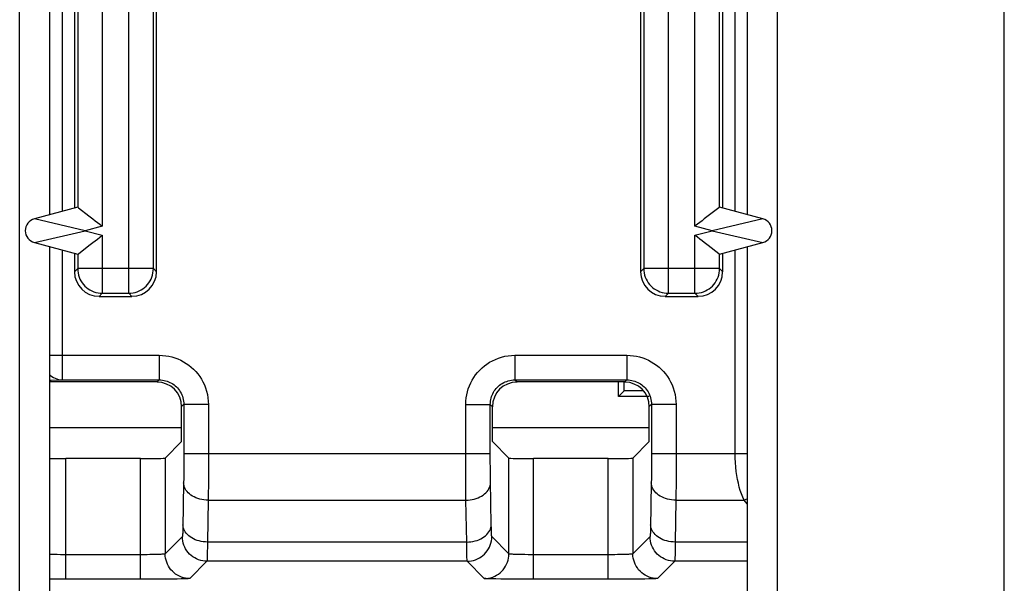
# Model space of a CAD drawing. Units: millimetres. Extents: x -115 to 29, y -30 to 53.
# Drawn here: x -60 to -48, y -15 to -8 of the extents above; entities that cross this region are included whole.
import ezdxf

# ---------------------------------------------------------------- set-up
doc = ezdxf.new("R2010")
doc.units = ezdxf.units.MM
doc.header["$LTSCALE"] = 16.335
doc.layers.get('0').update_dxf_attribs({"linetype": 'CONTINUOUS'})
for name, color, linetype in [('ASSI', 7, 'CONTINUOUS'), ('COSMETICHE', 7, 'CONTINUOUS'), ('DRAFT', 7, 'CONTINUOUS'), ('RACCORDO', 7, 'CONTINUOUS')]:
    doc.layers.add(name, color=color, linetype=linetype)

msp = doc.modelspace()

# ---------------------------------------------------------------- linework, layer by layer
at = {"color": 7, "linetype": 'CONTINUOUS'}
for p, q in [((-59.454, -10.338), (-59.454, -2.329)), ((-50.954, -2.329), (-50.954, -10.338)), ((-59.454, -16.233), (-59.454, -10.729)), ((-50.954, -10.729), (-50.954, -16.233)), ((-59.454, -12.933), (-57.848, -12.933)), ((-54.06, -12.933), (-52.148, -12.933))]:
    msp.add_line(p, q, dxfattribs=at)
at = {"layer": 'ASSI', "color": 250, "linetype": 'CONTINUOUS'}
for p, q in [((-58.492, -11.295), (-58.492, -1.372)), ((-51.915, -11.295), (-51.915, -1.372)), ((-58.192, -10.995), (-58.192, -1.672)), ((-52.215, -1.672), (-52.215, -10.995)), ((-58.815, -2.189), (-58.815, -10.477)), ((-51.592, -10.477), (-51.592, -2.189)), ((-59.306, -2.368), (-59.306, -10.298)), ((-51.101, -10.298), (-51.101, -2.368)), ((-59.115, -2.42), (-59.115, -10.247)), ((-51.292, -10.247), (-51.292, -2.42)), ((-59.024, -10.533), (-59.642, -10.389)), ((-50.765, -10.389), (-51.383, -10.533)), ((-59.642, -10.678), (-59.024, -10.533)), ((-58.815, -10.477), (-59.024, -10.533)), ((-59.024, -10.533), (-58.815, -10.589)), ((-51.383, -10.533), (-51.592, -10.477)), ((-51.592, -10.589), (-51.383, -10.533)), ((-51.383, -10.533), (-50.765, -10.678)), ((-58.815, -10.589), (-58.815, -11.295)), ((-51.592, -11.295), (-51.592, -10.589)), ((-59.306, -10.768), (-59.306, -12.351)), ((-51.101, -13.252), (-51.101, -10.768)), ((-59.115, -10.82), (-59.115, -10.995)), ((-51.292, -10.995), (-51.292, -10.82)), ((-59.115, -10.995), (-59.154, -11.034)), ((-58.192, -10.995), (-59.115, -10.995)), ((-58.192, -10.995), (-58.154, -11.034)), ((-52.215, -10.995), (-52.254, -11.034)), ((-51.292, -10.995), (-52.215, -10.995)), ((-51.292, -10.995), (-51.254, -11.034)), ((-58.815, -11.295), (-58.854, -11.333)), ((-58.815, -11.295), (-58.492, -11.295)), ((-58.492, -11.295), (-58.454, -11.333)), ((-51.915, -11.295), (-51.954, -11.333)), ((-51.915, -11.295), (-51.592, -11.295)), ((-51.592, -11.295), (-51.554, -11.333)), ((-59.454, -12.051), (-58.121, -12.051)), ((-58.121, -12.051), (-58.121, -12.351)), ((-53.786, -12.051), (-52.421, -12.051)), ((-53.786, -12.051), (-53.786, -12.351)), ((-52.421, -12.051), (-52.421, -12.351)), ((-59.306, -12.351), (-58.121, -12.351)), ((-58.121, -12.351), (-58.148, -12.377)), ((-53.786, -12.351), (-52.421, -12.351)), ((-53.786, -12.351), (-53.76, -12.377)), ((-52.421, -12.351), (-52.448, -12.377)), ((-57.821, -12.651), (-57.848, -12.677)), ((-57.521, -12.651), (-57.821, -12.651)), ((-57.821, -12.651), (-57.821, -13.314)), ((-57.521, -12.651), (-57.521, -13.351)), ((-54.386, -12.651), (-54.086, -12.651)), ((-54.386, -13.364), (-54.386, -12.651)), ((-54.086, -12.651), (-54.06, -12.677)), ((-54.086, -13.288), (-54.086, -12.651)), ((-52.121, -12.651), (-52.148, -12.677)), ((-51.821, -12.651), (-52.121, -12.651)), ((-52.121, -12.651), (-52.121, -13.314)), ((-51.821, -12.651), (-51.821, -13.351)), ((-59.259, -14.782), (-59.259, -13.31)), ((-58.348, -14.782), (-58.348, -13.31)), ((-58.048, -13.305), (-58.048, -14.472)), ((-57.821, -13.314), (-57.822, -13.375)), ((-54.086, -13.252), (-57.821, -13.252)), ((-54.086, -13.356), (-54.086, -13.288)), ((-53.859, -14.472), (-53.859, -13.305)), ((-53.559, -14.782), (-53.559, -13.31)), ((-52.648, -14.782), (-52.648, -13.31)), ((-52.348, -13.305), (-52.348, -14.472)), ((-52.121, -13.314), (-52.122, -13.375)), ((-50.954, -13.252), (-52.121, -13.252)), ((-57.822, -13.375), (-57.822, -13.435)), ((-57.822, -13.435), (-57.822, -13.495)), ((-57.521, -13.351), (-57.522, -13.449)), ((-54.385, -13.471), (-54.386, -13.364)), ((-54.085, -13.421), (-54.086, -13.356)), ((-54.085, -13.48), (-54.085, -13.421)), ((-52.122, -13.375), (-52.122, -13.435)), ((-52.122, -13.435), (-52.122, -13.495)), ((-51.821, -13.351), (-51.822, -13.449)), ((-57.823, -13.552), (-57.824, -13.606)), ((-57.822, -13.495), (-57.823, -13.552)), ((-57.522, -13.449), (-57.522, -13.545)), ((-57.522, -13.545), (-57.522, -13.641)), ((-54.385, -13.571), (-54.385, -13.471)), ((-54.084, -13.533), (-54.085, -13.48)), ((-54.084, -13.583), (-54.084, -13.533)), ((-52.123, -13.552), (-52.124, -13.606)), ((-52.122, -13.495), (-52.123, -13.552)), ((-51.822, -13.449), (-51.822, -13.545)), ((-51.822, -13.545), (-51.822, -13.641)), ((-57.824, -13.606), (-57.834, -14.156)), ((-57.522, -13.641), (-57.523, -13.733)), ((-54.385, -13.66), (-54.385, -13.571)), ((-54.384, -13.743), (-54.385, -13.66)), ((-54.074, -14.116), (-54.084, -13.583)), ((-52.124, -13.606), (-52.134, -14.156)), ((-51.822, -13.641), (-51.823, -13.733)), ((-57.523, -13.733), (-57.524, -13.818)), ((-54.383, -13.818), (-54.384, -13.743)), ((-51.823, -13.733), (-51.824, -13.818)), ((-57.524, -13.818), (-57.533, -14.328)), ((-57.524, -13.818), (-54.383, -13.818)), ((-54.374, -14.328), (-54.383, -13.818)), ((-51.824, -13.818), (-51.833, -14.328)), ((-51.824, -13.818), (-50.992, -13.818)), ((-50.954, -13.863), (-50.992, -13.818)), ((-54.073, -14.161), (-54.074, -14.116)), ((-57.839, -14.262), (-58.048, -14.472)), ((-54.072, -14.198), (-54.073, -14.161)), ((-53.859, -14.472), (-54.068, -14.262)), ((-52.139, -14.262), (-52.348, -14.472)), ((-57.534, -14.392), (-57.535, -14.447)), ((-57.533, -14.328), (-57.534, -14.392)), ((-54.374, -14.328), (-57.533, -14.328)), ((-54.373, -14.401), (-54.374, -14.328)), ((-51.834, -14.392), (-51.835, -14.447)), ((-51.833, -14.328), (-51.834, -14.392)), ((-50.954, -14.328), (-51.833, -14.328)), ((-59.366, -14.481), (-59.406, -14.481)), ((-59.325, -14.482), (-59.366, -14.481)), ((-59.281, -14.482), (-59.325, -14.482)), ((-58.348, -14.482), (-59.281, -14.482)), ((-58.307, -14.482), (-58.348, -14.482)), ((-58.269, -14.482), (-58.307, -14.482)), ((-58.234, -14.481), (-58.269, -14.482)), ((-58.201, -14.481), (-58.234, -14.481)), ((-58.169, -14.48), (-58.201, -14.481)), ((-58.139, -14.479), (-58.169, -14.48)), ((-54.372, -14.46), (-54.373, -14.401)), ((-54.371, -14.505), (-54.372, -14.46)), ((-53.666, -14.481), (-53.706, -14.481)), ((-53.625, -14.482), (-53.666, -14.481)), ((-53.581, -14.482), (-53.625, -14.482)), ((-52.648, -14.482), (-53.581, -14.482)), ((-52.607, -14.482), (-52.648, -14.482)), ((-52.569, -14.482), (-52.607, -14.482)), ((-52.534, -14.481), (-52.569, -14.482)), ((-52.501, -14.481), (-52.534, -14.481)), ((-52.469, -14.48), (-52.501, -14.481)), ((-52.439, -14.479), (-52.469, -14.48)), ((-57.539, -14.562), (-57.748, -14.772)), ((-54.368, -14.562), (-57.539, -14.562)), ((-54.159, -14.772), (-54.368, -14.562)), ((-51.839, -14.562), (-52.048, -14.772)), ((-50.954, -14.562), (-51.839, -14.562)), ((-59.259, -14.782), (-59.348, -14.782)), ((-58.306, -14.782), (-59.259, -14.782)), ((-58.227, -14.782), (-58.306, -14.782)), ((-58.154, -14.782), (-58.227, -14.782)), ((-58.085, -14.781), (-58.154, -14.782)), ((-58.021, -14.78), (-58.085, -14.781)), ((-57.959, -14.78), (-58.021, -14.78)), ((-57.903, -14.779), (-57.959, -14.78)), ((-57.855, -14.778), (-57.903, -14.779)), ((-57.815, -14.776), (-57.855, -14.778)), ((-53.958, -14.779), (-54.018, -14.778)), ((-53.89, -14.78), (-53.958, -14.779)), ((-53.814, -14.781), (-53.89, -14.78)), ((-53.733, -14.782), (-53.814, -14.781)), ((-53.648, -14.782), (-53.733, -14.782)), ((-53.559, -14.782), (-53.648, -14.782)), ((-52.606, -14.782), (-53.559, -14.782)), ((-52.527, -14.782), (-52.606, -14.782)), ((-52.454, -14.782), (-52.527, -14.782)), ((-52.385, -14.781), (-52.454, -14.782)), ((-52.321, -14.78), (-52.385, -14.781)), ((-52.259, -14.78), (-52.321, -14.78)), ((-52.203, -14.779), (-52.259, -14.78)), ((-52.155, -14.778), (-52.203, -14.779)), ((-52.115, -14.776), (-52.155, -14.778))]:
    msp.add_line(p, q, dxfattribs=at)
at = {"layer": 'ASSI', "color": 7, "linetype": 'CONTINUOUS'}
for p, q in [((-58.154, -11.034), (-58.154, -1.633)), ((-52.254, -1.633), (-52.254, -11.034)), ((-59.154, -2.409), (-59.154, -10.258)), ((-51.254, -10.258), (-51.254, -2.409)), ((-59.115, -10.247), (-59.642, -10.389)), ((-50.765, -10.389), (-51.292, -10.247)), ((-59.642, -10.678), (-59.115, -10.82)), ((-51.292, -10.82), (-50.765, -10.678)), ((-59.154, -10.809), (-59.154, -11.034)), ((-51.254, -11.034), (-51.254, -10.809)), ((-58.854, -11.333), (-58.454, -11.333)), ((-51.954, -11.333), (-51.554, -11.333)), ((-58.148, -12.377), (-59.454, -12.377)), ((-52.448, -12.377), (-53.76, -12.377)), ((-57.848, -13.104), (-57.848, -12.677)), ((-54.06, -13.104), (-54.06, -12.677)), ((-52.148, -13.104), (-52.148, -12.677)), ((-57.848, -13.104), (-58.048, -13.305)), ((-54.06, -13.104), (-53.859, -13.305)), ((-52.148, -13.104), (-52.348, -13.305)), ((-58.348, -13.31), (-59.259, -13.31)), ((-52.648, -13.31), (-53.559, -13.31))]:
    msp.add_line(p, q, dxfattribs=at)
for points in [[(-59.115, -10.247), (-59.114, -10.248), (-59.106, -10.254)], [(-59.106, -10.254), (-58.978, -10.352), (-58.929, -10.39)], [(-51.301, -10.254), (-51.429, -10.352), (-51.478, -10.39)], [(-51.292, -10.247), (-51.293, -10.248), (-51.301, -10.254)], [(-58.929, -10.39), (-58.902, -10.411), (-58.874, -10.432), (-58.845, -10.455), (-58.815, -10.477)], [(-51.478, -10.39), (-51.505, -10.411), (-51.533, -10.432), (-51.562, -10.454), (-51.592, -10.477)], [(-59.106, -10.813), (-58.978, -10.715), (-58.929, -10.677)], [(-58.929, -10.677), (-58.902, -10.656), (-58.874, -10.635), (-58.845, -10.613), (-58.815, -10.589)], [(-51.478, -10.677), (-51.505, -10.656), (-51.533, -10.635), (-51.562, -10.612), (-51.592, -10.589)], [(-51.301, -10.813), (-51.429, -10.715), (-51.478, -10.677)], [(-59.115, -10.82), (-59.114, -10.819), (-59.106, -10.813)], [(-51.292, -10.82), (-51.293, -10.819), (-51.301, -10.813)]]:
    msp.add_lwpolyline(points, dxfattribs=at)
at = {"layer": 'ASSI', "color": 250, "linetype": 'CONTINUOUS'}
for points in [[(-59.115, -10.995), (-59.114, -11.021), (-59.111, -11.047), (-59.105, -11.073), (-59.097, -11.098), (-59.087, -11.122), (-59.075, -11.145), (-59.061, -11.167), (-59.045, -11.188), (-59.027, -11.207), (-59.008, -11.225), (-58.987, -11.241), (-58.965, -11.255), (-58.942, -11.267), (-58.918, -11.277), (-58.893, -11.285), (-58.867, -11.29), (-58.841, -11.294), (-58.815, -11.295)], [(-58.492, -11.295), (-58.466, -11.294), (-58.44, -11.29), (-58.414, -11.285), (-58.389, -11.277), (-58.365, -11.267), (-58.342, -11.255), (-58.32, -11.241), (-58.299, -11.225), (-58.28, -11.207), (-58.262, -11.188), (-58.246, -11.167), (-58.232, -11.145), (-58.22, -11.122), (-58.21, -11.098), (-58.202, -11.073), (-58.197, -11.047), (-58.193, -11.021), (-58.192, -10.995)], [(-52.215, -10.995), (-52.214, -11.021), (-52.211, -11.047), (-52.205, -11.073), (-52.197, -11.098), (-52.187, -11.122), (-52.175, -11.145), (-52.161, -11.167), (-52.145, -11.188), (-52.127, -11.207), (-52.108, -11.225), (-52.087, -11.241), (-52.065, -11.255), (-52.042, -11.267), (-52.018, -11.277), (-51.993, -11.285), (-51.967, -11.29), (-51.941, -11.294), (-51.915, -11.295)], [(-51.592, -11.295), (-51.566, -11.294), (-51.54, -11.29), (-51.514, -11.285), (-51.489, -11.277), (-51.465, -11.267), (-51.442, -11.255), (-51.42, -11.241), (-51.399, -11.225), (-51.38, -11.207), (-51.362, -11.188), (-51.346, -11.167), (-51.332, -11.145), (-51.32, -11.122), (-51.31, -11.098), (-51.302, -11.073), (-51.297, -11.047), (-51.293, -11.021), (-51.292, -10.995)], [(-58.121, -12.051), (-58.081, -12.053), (-58.042, -12.057), (-58.004, -12.063), (-57.966, -12.072), (-57.929, -12.083), (-57.893, -12.096), (-57.858, -12.112), (-57.824, -12.13), (-57.792, -12.15), (-57.76, -12.172), (-57.73, -12.196), (-57.702, -12.222), (-57.675, -12.25), (-57.651, -12.279), (-57.628, -12.31), (-57.607, -12.343), (-57.588, -12.377), (-57.571, -12.413), (-57.556, -12.45), (-57.544, -12.489), (-57.534, -12.529), (-57.527, -12.569), (-57.523, -12.61), (-57.521, -12.651)], [(-54.386, -12.651), (-54.384, -12.611), (-54.38, -12.572), (-54.374, -12.533), (-54.365, -12.496), (-54.354, -12.459), (-54.341, -12.423), (-54.325, -12.388), (-54.307, -12.354), (-54.287, -12.321), (-54.265, -12.29), (-54.241, -12.26), (-54.215, -12.232), (-54.187, -12.205), (-54.158, -12.181), (-54.127, -12.158), (-54.094, -12.137), (-54.06, -12.118), (-54.024, -12.101), (-53.987, -12.086), (-53.948, -12.074), (-53.908, -12.064), (-53.868, -12.057), (-53.827, -12.053), (-53.786, -12.051)], [(-52.421, -12.051), (-52.381, -12.053), (-52.342, -12.057), (-52.304, -12.063), (-52.266, -12.072), (-52.229, -12.083), (-52.193, -12.096), (-52.158, -12.112), (-52.124, -12.13), (-52.092, -12.15), (-52.06, -12.172), (-52.03, -12.196), (-52.002, -12.222), (-51.975, -12.25), (-51.951, -12.279), (-51.928, -12.31), (-51.907, -12.343), (-51.888, -12.377), (-51.871, -12.413), (-51.856, -12.45), (-51.844, -12.489), (-51.834, -12.529), (-51.827, -12.569), (-51.823, -12.61), (-51.821, -12.651)], [(-59.454, -12.29), (-59.447, -12.296), (-59.429, -12.31), (-59.41, -12.322), (-59.39, -12.332), (-59.37, -12.34), (-59.349, -12.346), (-59.328, -12.35), (-59.306, -12.351)], [(-59.454, -12.355), (-59.439, -12.354), (-59.306, -12.351)], [(-58.121, -12.351), (-58.101, -12.352), (-58.082, -12.354), (-58.062, -12.357), (-58.044, -12.361), (-58.025, -12.367), (-58.007, -12.374), (-57.99, -12.382), (-57.973, -12.39), (-57.956, -12.401), (-57.941, -12.412), (-57.926, -12.424), (-57.912, -12.437), (-57.898, -12.45), (-57.886, -12.465), (-57.875, -12.481), (-57.864, -12.497), (-57.855, -12.514), (-57.846, -12.532), (-57.839, -12.551), (-57.832, -12.57), (-57.828, -12.59), (-57.824, -12.61), (-57.822, -12.631), (-57.821, -12.651)], [(-54.086, -12.651), (-54.085, -12.631), (-54.083, -12.612), (-54.08, -12.592), (-54.076, -12.573), (-54.07, -12.555), (-54.063, -12.537), (-54.056, -12.52), (-54.047, -12.503), (-54.037, -12.486), (-54.025, -12.471), (-54.013, -12.456), (-54, -12.441), (-53.987, -12.428), (-53.972, -12.416), (-53.957, -12.404), (-53.94, -12.394), (-53.923, -12.384), (-53.905, -12.376), (-53.886, -12.369), (-53.867, -12.362), (-53.847, -12.358), (-53.827, -12.354), (-53.807, -12.352), (-53.786, -12.351)], [(-52.421, -12.351), (-52.401, -12.352), (-52.382, -12.354), (-52.362, -12.357), (-52.344, -12.361), (-52.325, -12.367), (-52.307, -12.374), (-52.29, -12.382), (-52.273, -12.39), (-52.256, -12.401), (-52.241, -12.412), (-52.226, -12.424), (-52.212, -12.437), (-52.198, -12.45), (-52.186, -12.465), (-52.175, -12.481), (-52.164, -12.497), (-52.155, -12.514), (-52.146, -12.532), (-52.139, -12.551), (-52.132, -12.57), (-52.128, -12.59), (-52.124, -12.61), (-52.122, -12.631), (-52.121, -12.651)], [(-50.992, -13.818), (-51.009, -13.781), (-51.025, -13.741), (-51.039, -13.7), (-51.052, -13.657), (-51.063, -13.612), (-51.073, -13.566), (-51.081, -13.517), (-51.088, -13.466), (-51.094, -13.414), (-51.098, -13.36), (-51.1, -13.307), (-51.101, -13.252)], [(-57.524, -13.818), (-57.55, -13.817), (-57.576, -13.814), (-57.601, -13.81), (-57.626, -13.804), (-57.65, -13.797), (-57.673, -13.788), (-57.695, -13.778), (-57.716, -13.767), (-57.735, -13.755), (-57.752, -13.741), (-57.768, -13.726), (-57.782, -13.711), (-57.795, -13.695), (-57.805, -13.678), (-57.813, -13.66), (-57.819, -13.642), (-57.822, -13.624), (-57.824, -13.606)], [(-54.383, -13.818), (-54.357, -13.817), (-54.332, -13.814), (-54.306, -13.81), (-54.281, -13.804), (-54.257, -13.797), (-54.234, -13.788), (-54.212, -13.778), (-54.192, -13.767), (-54.172, -13.755), (-54.155, -13.741), (-54.139, -13.726), (-54.125, -13.711), (-54.112, -13.695), (-54.102, -13.678), (-54.094, -13.66), (-54.088, -13.642), (-54.085, -13.624), (-54.083, -13.606)], [(-51.824, -13.818), (-51.85, -13.817), (-51.876, -13.814), (-51.901, -13.81), (-51.926, -13.804), (-51.95, -13.797), (-51.973, -13.788), (-51.995, -13.778), (-52.016, -13.767), (-52.035, -13.755), (-52.052, -13.741), (-52.068, -13.726), (-52.082, -13.711), (-52.095, -13.695), (-52.105, -13.678), (-52.113, -13.66), (-52.119, -13.642), (-52.122, -13.624), (-52.124, -13.606)], [(-50.992, -13.818), (-50.968, -13.807), (-50.954, -13.8)], [(-57.834, -14.156), (-57.834, -14.191), (-57.835, -14.205), (-57.835, -14.219), (-57.836, -14.231), (-57.836, -14.241), (-57.837, -14.25), (-57.838, -14.256), (-57.838, -14.26), (-57.839, -14.262)], [(-57.533, -14.328), (-57.559, -14.327), (-57.585, -14.324), (-57.61, -14.32), (-57.635, -14.315), (-57.659, -14.307), (-57.682, -14.299), (-57.704, -14.289), (-57.724, -14.277), (-57.744, -14.265), (-57.761, -14.251), (-57.777, -14.237), (-57.791, -14.221), (-57.804, -14.205), (-57.814, -14.188), (-57.822, -14.17), (-57.828, -14.152), (-57.831, -14.134), (-57.833, -14.116)], [(-54.374, -14.328), (-54.348, -14.327), (-54.323, -14.324), (-54.297, -14.32), (-54.272, -14.315), (-54.248, -14.307), (-54.225, -14.299), (-54.203, -14.289), (-54.183, -14.277), (-54.164, -14.265), (-54.146, -14.251), (-54.13, -14.237), (-54.116, -14.221), (-54.104, -14.205), (-54.093, -14.188), (-54.085, -14.17), (-54.079, -14.152), (-54.076, -14.134), (-54.074, -14.116)], [(-52.134, -14.156), (-52.134, -14.191), (-52.135, -14.205), (-52.135, -14.219), (-52.136, -14.231), (-52.136, -14.241), (-52.137, -14.25), (-52.138, -14.256), (-52.138, -14.26), (-52.139, -14.262)], [(-51.833, -14.328), (-51.859, -14.327), (-51.885, -14.324), (-51.91, -14.32), (-51.935, -14.315), (-51.959, -14.307), (-51.982, -14.299), (-52.004, -14.289), (-52.024, -14.277), (-52.044, -14.265), (-52.061, -14.251), (-52.077, -14.237), (-52.091, -14.221), (-52.104, -14.205), (-52.114, -14.188), (-52.122, -14.17), (-52.128, -14.152), (-52.131, -14.134), (-52.133, -14.116)], [(-57.539, -14.562), (-57.565, -14.561), (-57.591, -14.558), (-57.616, -14.552), (-57.641, -14.544), (-57.666, -14.534), (-57.689, -14.522), (-57.711, -14.508), (-57.732, -14.492), (-57.751, -14.474), (-57.769, -14.455), (-57.785, -14.434), (-57.799, -14.412), (-57.811, -14.389), (-57.821, -14.365), (-57.829, -14.34), (-57.834, -14.314), (-57.838, -14.288), (-57.839, -14.262)], [(-54.368, -14.562), (-54.342, -14.561), (-54.316, -14.558), (-54.291, -14.552), (-54.266, -14.544), (-54.242, -14.534), (-54.218, -14.522), (-54.196, -14.508), (-54.176, -14.492), (-54.156, -14.474), (-54.139, -14.455), (-54.123, -14.434), (-54.109, -14.412), (-54.096, -14.389), (-54.086, -14.365), (-54.079, -14.34), (-54.073, -14.314), (-54.069, -14.288), (-54.068, -14.262)], [(-54.068, -14.262), (-54.069, -14.261), (-54.069, -14.258), (-54.07, -14.252), (-54.07, -14.246), (-54.071, -14.237), (-54.071, -14.226), (-54.072, -14.213), (-54.072, -14.198)], [(-51.839, -14.562), (-51.865, -14.561), (-51.891, -14.558), (-51.916, -14.552), (-51.941, -14.544), (-51.966, -14.534), (-51.989, -14.522), (-52.011, -14.508), (-52.032, -14.492), (-52.051, -14.474), (-52.069, -14.455), (-52.085, -14.434), (-52.099, -14.412), (-52.111, -14.389), (-52.121, -14.365), (-52.129, -14.34), (-52.134, -14.314), (-52.138, -14.288), (-52.139, -14.262)], [(-59.406, -14.481), (-59.442, -14.48), (-59.454, -14.48)], [(-58.048, -14.472), (-58.049, -14.473), (-58.052, -14.473), (-58.055, -14.474), (-58.06, -14.475), (-58.066, -14.475), (-58.073, -14.476), (-58.081, -14.476), (-58.091, -14.477), (-58.102, -14.478), (-58.113, -14.478), (-58.126, -14.479), (-58.139, -14.479)], [(-57.748, -14.772), (-57.775, -14.771), (-57.801, -14.767), (-57.826, -14.762), (-57.851, -14.754), (-57.875, -14.744), (-57.898, -14.732), (-57.921, -14.718), (-57.941, -14.702), (-57.961, -14.684), (-57.978, -14.665), (-57.994, -14.644), (-58.008, -14.622), (-58.02, -14.599), (-58.03, -14.574), (-58.038, -14.549), (-58.044, -14.524), (-58.047, -14.498), (-58.048, -14.472)], [(-57.535, -14.447), (-57.535, -14.493), (-57.536, -14.512), (-57.537, -14.529), (-57.537, -14.542), (-57.538, -14.553), (-57.538, -14.559), (-57.539, -14.562)], [(-54.368, -14.562), (-54.369, -14.56), (-54.369, -14.555), (-54.37, -14.547), (-54.37, -14.536), (-54.371, -14.522), (-54.371, -14.505)], [(-54.159, -14.772), (-54.133, -14.771), (-54.107, -14.767), (-54.081, -14.762), (-54.056, -14.754), (-54.032, -14.744), (-54.009, -14.732), (-53.987, -14.718), (-53.966, -14.702), (-53.947, -14.684), (-53.929, -14.665), (-53.913, -14.644), (-53.899, -14.622), (-53.887, -14.599), (-53.877, -14.574), (-53.869, -14.549), (-53.863, -14.524), (-53.86, -14.498), (-53.859, -14.472)], [(-53.706, -14.481), (-53.742, -14.48), (-53.758, -14.48), (-53.774, -14.479), (-53.789, -14.478), (-53.802, -14.478), (-53.814, -14.477), (-53.825, -14.477), (-53.835, -14.476), (-53.843, -14.475), (-53.849, -14.474), (-53.854, -14.474), (-53.857, -14.473), (-53.859, -14.472)], [(-52.348, -14.472), (-52.349, -14.473), (-52.352, -14.473), (-52.355, -14.474), (-52.36, -14.475), (-52.366, -14.475), (-52.373, -14.476), (-52.381, -14.476), (-52.391, -14.477), (-52.402, -14.478), (-52.413, -14.478), (-52.426, -14.479), (-52.439, -14.479)], [(-52.048, -14.772), (-52.075, -14.771), (-52.101, -14.767), (-52.126, -14.762), (-52.151, -14.754), (-52.175, -14.744), (-52.198, -14.732), (-52.221, -14.718), (-52.241, -14.702), (-52.261, -14.684), (-52.278, -14.665), (-52.294, -14.644), (-52.308, -14.622), (-52.32, -14.599), (-52.33, -14.574), (-52.338, -14.549), (-52.344, -14.524), (-52.347, -14.498), (-52.348, -14.472)], [(-51.835, -14.447), (-51.835, -14.493), (-51.836, -14.512), (-51.837, -14.529), (-51.837, -14.542), (-51.838, -14.553), (-51.838, -14.559), (-51.839, -14.562)], [(-59.348, -14.782), (-59.433, -14.782), (-59.454, -14.782)], [(-57.748, -14.772), (-57.751, -14.773), (-57.755, -14.773), (-57.762, -14.774), (-57.772, -14.775), (-57.784, -14.775), (-57.798, -14.776), (-57.815, -14.776)], [(-54.018, -14.778), (-54.069, -14.777), (-54.091, -14.776), (-54.11, -14.776), (-54.127, -14.775), (-54.14, -14.774), (-54.15, -14.773), (-54.156, -14.773), (-54.159, -14.772)], [(-52.048, -14.772), (-52.051, -14.773), (-52.055, -14.773), (-52.062, -14.774), (-52.072, -14.775), (-52.084, -14.775), (-52.098, -14.776), (-52.115, -14.776)]]:
    msp.add_lwpolyline(points, dxfattribs=at)
at = {"layer": 'ASSI', "color": 7, "linetype": 'CONTINUOUS'}
for centre, start, end in [((-59.604, -10.533), 105, 255), ((-50.804, -10.533), 285, 75)]:
    msp.add_arc(centre, 0.15, start, end, dxfattribs=at)
for centre, major_axis, ratio, start_param, end_param in [((-59.115, -10.558), (0, 0.311), 0.01686, -0.012934, 0.004519), ((-51.292, -10.558), (0, 0.311), 0.01686, -0.004519, 0.012934), ((-59.115, -10.509), (0, 0.311), 0.01686, -3.146112, -3.128658), ((-51.292, -10.509), (0, 0.311), 0.01686, -3.154527, -3.137074), ((-58.854, -11.033), (0.212, 0.212), 0.999695, -3.926839, -2.356347), ((-58.454, -11.033), (0.212, -0.212), 0.999695, -0.785246, 0.785246), ((-51.954, -11.033), (0.212, 0.212), 0.999695, -3.926839, -2.356347), ((-51.554, -11.033), (0.212, -0.212), 0.999695, -0.785246, 0.785246), ((-58.148, -12.678), (0.212, 0.212), 0.999695, -0.785246, 0.785246), ((-53.76, -12.678), (-0.212, 0.212), 0.999695, -0.785246, 0.785246), ((-52.448, -12.678), (0.212, 0.212), 0.999695, -0.785246, 0.785246), ((-59.259, -13.305), (0.3, 0), 0.017455, -2.278097, -1.570796), ((-58.348, -13.305), (0.3, 0), 0.017455, -1.570796, -0.017453), ((-53.559, -13.305), (0.3, 0), 0.017455, -3.124139, -1.570796), ((-52.648, -13.305), (0.3, 0), 0.017455, -1.570796, -0.017453)]:
    msp.add_ellipse(centre, major_axis=major_axis, ratio=ratio, start_param=start_param, end_param=end_param, dxfattribs=at)
at = {"layer": 'COSMETICHE', "color": 7, "linetype": 'CONTINUOUS'}
for p, q in [((-59.822, -16.233), (-59.822, 7.767)), ((-50.586, -16.233), (-50.586, 7.767)), ((-47.822, -16.233), (-47.822, 7.767))]:
    msp.add_line(p, q, dxfattribs=at)
at = {"layer": 'DRAFT', "color": 7, "linetype": 'CONTINUOUS'}
for p, q in [((-59.154, -2.409), (-59.154, -10.258)), ((-51.254, -10.258), (-51.254, -2.409)), ((-52.523, -12.553), (-52.523, -12.377)), ((-52.454, -12.483), (-52.454, -12.377)), ((-52.523, -12.553), (-52.454, -12.483)), ((-52.148, -12.553), (-52.523, -12.553)), ((-52.219, -12.483), (-52.454, -12.483))]:
    msp.add_line(p, q, dxfattribs=at)
at = {"layer": 'RACCORDO', "color": 250, "linetype": 'CONTINUOUS'}
for p, q in [((-58.492, -11.295), (-58.492, -1.372)), ((-51.915, -11.295), (-51.915, -1.372)), ((-58.192, -10.995), (-58.192, -1.672)), ((-52.215, -1.672), (-52.215, -10.995)), ((-58.815, -2.189), (-58.815, -10.477)), ((-51.592, -10.477), (-51.592, -2.189)), ((-59.306, -2.368), (-59.306, -10.298)), ((-51.101, -10.298), (-51.101, -2.368)), ((-59.115, -2.42), (-59.115, -10.247)), ((-51.292, -10.247), (-51.292, -2.42)), ((-59.024, -10.533), (-59.642, -10.389)), ((-50.765, -10.389), (-51.383, -10.533)), ((-59.642, -10.678), (-59.024, -10.533)), ((-58.815, -10.477), (-59.024, -10.533)), ((-59.024, -10.533), (-58.815, -10.589)), ((-51.383, -10.533), (-51.592, -10.477)), ((-51.592, -10.589), (-51.383, -10.533)), ((-51.383, -10.533), (-50.765, -10.678)), ((-58.815, -10.589), (-58.815, -11.295)), ((-51.592, -11.295), (-51.592, -10.589)), ((-59.306, -10.768), (-59.306, -12.351)), ((-51.101, -13.252), (-51.101, -10.768)), ((-59.115, -10.82), (-59.115, -10.995)), ((-51.292, -10.995), (-51.292, -10.82)), ((-59.115, -10.995), (-59.154, -11.034)), ((-58.192, -10.995), (-59.115, -10.995)), ((-58.192, -10.995), (-58.154, -11.034)), ((-52.215, -10.995), (-52.254, -11.034)), ((-51.292, -10.995), (-52.215, -10.995)), ((-51.292, -10.995), (-51.254, -11.034)), ((-58.815, -11.295), (-58.854, -11.333)), ((-58.815, -11.295), (-58.492, -11.295)), ((-58.492, -11.295), (-58.454, -11.333)), ((-51.915, -11.295), (-51.954, -11.333)), ((-51.915, -11.295), (-51.592, -11.295)), ((-51.592, -11.295), (-51.554, -11.333)), ((-59.454, -12.051), (-58.121, -12.051)), ((-58.121, -12.051), (-58.121, -12.351)), ((-53.786, -12.051), (-52.421, -12.051)), ((-53.786, -12.051), (-53.786, -12.351)), ((-52.421, -12.051), (-52.421, -12.351)), ((-59.306, -12.351), (-58.121, -12.351)), ((-58.121, -12.351), (-58.148, -12.377)), ((-53.786, -12.351), (-52.421, -12.351)), ((-53.786, -12.351), (-53.76, -12.377)), ((-52.421, -12.351), (-52.448, -12.377)), ((-57.821, -12.651), (-57.848, -12.677)), ((-57.521, -12.651), (-57.821, -12.651)), ((-57.821, -12.651), (-57.821, -13.314)), ((-57.521, -12.651), (-57.521, -13.351)), ((-54.386, -12.651), (-54.086, -12.651)), ((-54.386, -13.364), (-54.386, -12.651)), ((-54.086, -12.651), (-54.06, -12.677)), ((-54.086, -13.288), (-54.086, -12.651)), ((-52.121, -12.651), (-52.148, -12.677)), ((-51.821, -12.651), (-52.121, -12.651)), ((-52.121, -12.651), (-52.121, -13.314)), ((-51.821, -12.651), (-51.821, -13.351)), ((-59.259, -14.782), (-59.259, -13.31)), ((-58.348, -14.782), (-58.348, -13.31)), ((-58.048, -13.305), (-58.048, -14.472)), ((-57.821, -13.314), (-57.822, -13.375)), ((-54.086, -13.252), (-57.821, -13.252)), ((-54.086, -13.356), (-54.086, -13.288)), ((-53.859, -14.472), (-53.859, -13.305)), ((-53.559, -14.782), (-53.559, -13.31)), ((-52.648, -14.782), (-52.648, -13.31)), ((-52.348, -13.305), (-52.348, -14.472)), ((-52.121, -13.314), (-52.122, -13.375)), ((-50.954, -13.252), (-52.121, -13.252)), ((-57.822, -13.375), (-57.822, -13.435)), ((-57.822, -13.435), (-57.822, -13.495)), ((-57.521, -13.351), (-57.522, -13.449)), ((-54.385, -13.471), (-54.386, -13.364)), ((-54.085, -13.421), (-54.086, -13.356)), ((-54.085, -13.48), (-54.085, -13.421)), ((-52.122, -13.375), (-52.122, -13.435)), ((-52.122, -13.435), (-52.122, -13.495)), ((-51.821, -13.351), (-51.822, -13.449)), ((-57.823, -13.552), (-57.824, -13.606)), ((-57.822, -13.495), (-57.823, -13.552)), ((-57.522, -13.449), (-57.522, -13.545)), ((-57.522, -13.545), (-57.522, -13.641)), ((-54.385, -13.571), (-54.385, -13.471)), ((-54.084, -13.533), (-54.085, -13.48)), ((-54.084, -13.583), (-54.084, -13.533)), ((-52.123, -13.552), (-52.124, -13.606)), ((-52.122, -13.495), (-52.123, -13.552)), ((-51.822, -13.449), (-51.822, -13.545)), ((-51.822, -13.545), (-51.822, -13.641)), ((-57.824, -13.606), (-57.834, -14.156)), ((-57.522, -13.641), (-57.523, -13.733)), ((-54.385, -13.66), (-54.385, -13.571)), ((-54.384, -13.743), (-54.385, -13.66)), ((-54.074, -14.116), (-54.084, -13.583)), ((-52.124, -13.606), (-52.134, -14.156)), ((-51.822, -13.641), (-51.823, -13.733)), ((-57.523, -13.733), (-57.524, -13.818)), ((-54.383, -13.818), (-54.384, -13.743)), ((-51.823, -13.733), (-51.824, -13.818)), ((-57.524, -13.818), (-57.533, -14.328)), ((-57.524, -13.818), (-54.383, -13.818)), ((-54.374, -14.328), (-54.383, -13.818)), ((-51.824, -13.818), (-51.833, -14.328)), ((-51.824, -13.818), (-50.992, -13.818)), ((-50.954, -13.863), (-50.992, -13.818)), ((-54.073, -14.161), (-54.074, -14.116)), ((-57.839, -14.262), (-58.048, -14.472)), ((-54.072, -14.198), (-54.073, -14.161)), ((-53.859, -14.472), (-54.068, -14.262)), ((-52.139, -14.262), (-52.348, -14.472)), ((-57.534, -14.392), (-57.535, -14.447)), ((-57.533, -14.328), (-57.534, -14.392)), ((-54.374, -14.328), (-57.533, -14.328)), ((-54.373, -14.401), (-54.374, -14.328)), ((-51.834, -14.392), (-51.835, -14.447)), ((-51.833, -14.328), (-51.834, -14.392)), ((-50.954, -14.328), (-51.833, -14.328)), ((-59.366, -14.481), (-59.406, -14.481)), ((-59.325, -14.482), (-59.366, -14.481)), ((-59.281, -14.482), (-59.325, -14.482)), ((-58.348, -14.482), (-59.281, -14.482)), ((-58.307, -14.482), (-58.348, -14.482)), ((-58.269, -14.482), (-58.307, -14.482)), ((-58.234, -14.481), (-58.269, -14.482)), ((-58.201, -14.481), (-58.234, -14.481)), ((-58.169, -14.48), (-58.201, -14.481)), ((-58.139, -14.479), (-58.169, -14.48)), ((-54.372, -14.46), (-54.373, -14.401)), ((-54.371, -14.505), (-54.372, -14.46)), ((-53.666, -14.481), (-53.706, -14.481)), ((-53.625, -14.482), (-53.666, -14.481)), ((-53.581, -14.482), (-53.625, -14.482)), ((-52.648, -14.482), (-53.581, -14.482)), ((-52.607, -14.482), (-52.648, -14.482)), ((-52.569, -14.482), (-52.607, -14.482)), ((-52.534, -14.481), (-52.569, -14.482)), ((-52.501, -14.481), (-52.534, -14.481)), ((-52.469, -14.48), (-52.501, -14.481)), ((-52.439, -14.479), (-52.469, -14.48)), ((-57.539, -14.562), (-57.748, -14.772)), ((-54.368, -14.562), (-57.539, -14.562)), ((-54.159, -14.772), (-54.368, -14.562)), ((-51.839, -14.562), (-52.048, -14.772)), ((-50.954, -14.562), (-51.839, -14.562)), ((-59.259, -14.782), (-59.348, -14.782)), ((-58.306, -14.782), (-59.259, -14.782)), ((-58.227, -14.782), (-58.306, -14.782)), ((-58.154, -14.782), (-58.227, -14.782)), ((-58.085, -14.781), (-58.154, -14.782)), ((-58.021, -14.78), (-58.085, -14.781)), ((-57.959, -14.78), (-58.021, -14.78)), ((-57.903, -14.779), (-57.959, -14.78)), ((-57.855, -14.778), (-57.903, -14.779)), ((-57.815, -14.776), (-57.855, -14.778)), ((-53.958, -14.779), (-54.018, -14.778)), ((-53.89, -14.78), (-53.958, -14.779)), ((-53.814, -14.781), (-53.89, -14.78)), ((-53.733, -14.782), (-53.814, -14.781)), ((-53.648, -14.782), (-53.733, -14.782)), ((-53.559, -14.782), (-53.648, -14.782)), ((-52.606, -14.782), (-53.559, -14.782)), ((-52.527, -14.782), (-52.606, -14.782)), ((-52.454, -14.782), (-52.527, -14.782)), ((-52.385, -14.781), (-52.454, -14.782)), ((-52.321, -14.78), (-52.385, -14.781)), ((-52.259, -14.78), (-52.321, -14.78)), ((-52.203, -14.779), (-52.259, -14.78)), ((-52.155, -14.778), (-52.203, -14.779)), ((-52.115, -14.776), (-52.155, -14.778))]:
    msp.add_line(p, q, dxfattribs=at)
at = {"layer": 'RACCORDO', "color": 7, "linetype": 'CONTINUOUS'}
for p, q in [((-58.154, -11.034), (-58.154, -1.633)), ((-52.254, -1.633), (-52.254, -11.034)), ((-59.115, -10.247), (-59.642, -10.389)), ((-50.765, -10.389), (-51.292, -10.247)), ((-59.642, -10.678), (-59.115, -10.82)), ((-51.292, -10.82), (-50.765, -10.678)), ((-59.154, -10.809), (-59.154, -11.034)), ((-51.254, -11.034), (-51.254, -10.809)), ((-58.854, -11.333), (-58.454, -11.333)), ((-51.954, -11.333), (-51.554, -11.333)), ((-58.148, -12.377), (-59.454, -12.377)), ((-52.448, -12.377), (-53.76, -12.377)), ((-57.848, -13.104), (-57.848, -12.677)), ((-54.06, -13.104), (-54.06, -12.677)), ((-52.148, -13.104), (-52.148, -12.677)), ((-57.848, -13.104), (-58.048, -13.305)), ((-54.06, -13.104), (-53.859, -13.305)), ((-52.148, -13.104), (-52.348, -13.305)), ((-58.348, -13.31), (-59.259, -13.31)), ((-52.648, -13.31), (-53.559, -13.31))]:
    msp.add_line(p, q, dxfattribs=at)
for points in [[(-59.115, -10.247), (-59.114, -10.248), (-59.106, -10.254)], [(-59.106, -10.254), (-58.978, -10.352), (-58.929, -10.39)], [(-51.301, -10.254), (-51.429, -10.352), (-51.478, -10.39)], [(-51.292, -10.247), (-51.293, -10.248), (-51.301, -10.254)], [(-58.929, -10.39), (-58.902, -10.411), (-58.874, -10.432), (-58.845, -10.455), (-58.815, -10.477)], [(-51.478, -10.39), (-51.505, -10.411), (-51.533, -10.432), (-51.562, -10.454), (-51.592, -10.477)], [(-59.106, -10.813), (-58.978, -10.715), (-58.929, -10.677)], [(-58.929, -10.677), (-58.902, -10.656), (-58.874, -10.635), (-58.845, -10.613), (-58.815, -10.589)], [(-51.478, -10.677), (-51.505, -10.656), (-51.533, -10.635), (-51.562, -10.612), (-51.592, -10.589)], [(-51.301, -10.813), (-51.429, -10.715), (-51.478, -10.677)], [(-59.115, -10.82), (-59.114, -10.819), (-59.106, -10.813)], [(-51.292, -10.82), (-51.293, -10.819), (-51.301, -10.813)]]:
    msp.add_lwpolyline(points, dxfattribs=at)
at = {"layer": 'RACCORDO', "color": 250, "linetype": 'CONTINUOUS'}
for points in [[(-59.115, -10.995), (-59.114, -11.021), (-59.111, -11.047), (-59.105, -11.073), (-59.097, -11.098), (-59.087, -11.122), (-59.075, -11.145), (-59.061, -11.167), (-59.045, -11.188), (-59.027, -11.207), (-59.008, -11.225), (-58.987, -11.241), (-58.965, -11.255), (-58.942, -11.267), (-58.918, -11.277), (-58.893, -11.285), (-58.867, -11.29), (-58.841, -11.294), (-58.815, -11.295)], [(-58.492, -11.295), (-58.466, -11.294), (-58.44, -11.29), (-58.414, -11.285), (-58.389, -11.277), (-58.365, -11.267), (-58.342, -11.255), (-58.32, -11.241), (-58.299, -11.225), (-58.28, -11.207), (-58.262, -11.188), (-58.246, -11.167), (-58.232, -11.145), (-58.22, -11.122), (-58.21, -11.098), (-58.202, -11.073), (-58.197, -11.047), (-58.193, -11.021), (-58.192, -10.995)], [(-52.215, -10.995), (-52.214, -11.021), (-52.211, -11.047), (-52.205, -11.073), (-52.197, -11.098), (-52.187, -11.122), (-52.175, -11.145), (-52.161, -11.167), (-52.145, -11.188), (-52.127, -11.207), (-52.108, -11.225), (-52.087, -11.241), (-52.065, -11.255), (-52.042, -11.267), (-52.018, -11.277), (-51.993, -11.285), (-51.967, -11.29), (-51.941, -11.294), (-51.915, -11.295)], [(-51.592, -11.295), (-51.566, -11.294), (-51.54, -11.29), (-51.514, -11.285), (-51.489, -11.277), (-51.465, -11.267), (-51.442, -11.255), (-51.42, -11.241), (-51.399, -11.225), (-51.38, -11.207), (-51.362, -11.188), (-51.346, -11.167), (-51.332, -11.145), (-51.32, -11.122), (-51.31, -11.098), (-51.302, -11.073), (-51.297, -11.047), (-51.293, -11.021), (-51.292, -10.995)], [(-58.121, -12.051), (-58.081, -12.053), (-58.042, -12.057), (-58.004, -12.063), (-57.966, -12.072), (-57.929, -12.083), (-57.893, -12.096), (-57.858, -12.112), (-57.824, -12.13), (-57.792, -12.15), (-57.76, -12.172), (-57.73, -12.196), (-57.702, -12.222), (-57.675, -12.25), (-57.651, -12.279), (-57.628, -12.31), (-57.607, -12.343), (-57.588, -12.377), (-57.571, -12.413), (-57.556, -12.45), (-57.544, -12.489), (-57.534, -12.529), (-57.527, -12.569), (-57.523, -12.61), (-57.521, -12.651)], [(-54.386, -12.651), (-54.384, -12.611), (-54.38, -12.572), (-54.374, -12.533), (-54.365, -12.496), (-54.354, -12.459), (-54.341, -12.423), (-54.325, -12.388), (-54.307, -12.354), (-54.287, -12.321), (-54.265, -12.29), (-54.241, -12.26), (-54.215, -12.232), (-54.187, -12.205), (-54.158, -12.181), (-54.127, -12.158), (-54.094, -12.137), (-54.06, -12.118), (-54.024, -12.101), (-53.987, -12.086), (-53.948, -12.074), (-53.908, -12.064), (-53.868, -12.057), (-53.827, -12.053), (-53.786, -12.051)], [(-52.421, -12.051), (-52.381, -12.053), (-52.342, -12.057), (-52.304, -12.063), (-52.266, -12.072), (-52.229, -12.083), (-52.193, -12.096), (-52.158, -12.112), (-52.124, -12.13), (-52.092, -12.15), (-52.06, -12.172), (-52.03, -12.196), (-52.002, -12.222), (-51.975, -12.25), (-51.951, -12.279), (-51.928, -12.31), (-51.907, -12.343), (-51.888, -12.377), (-51.871, -12.413), (-51.856, -12.45), (-51.844, -12.489), (-51.834, -12.529), (-51.827, -12.569), (-51.823, -12.61), (-51.821, -12.651)], [(-59.454, -12.29), (-59.447, -12.296), (-59.429, -12.31), (-59.41, -12.322), (-59.39, -12.332), (-59.37, -12.34), (-59.349, -12.346), (-59.328, -12.35), (-59.306, -12.351)], [(-59.454, -12.355), (-59.439, -12.354), (-59.306, -12.351)], [(-58.121, -12.351), (-58.101, -12.352), (-58.082, -12.354), (-58.062, -12.357), (-58.044, -12.361), (-58.025, -12.367), (-58.007, -12.374), (-57.99, -12.382), (-57.973, -12.39), (-57.956, -12.401), (-57.941, -12.412), (-57.926, -12.424), (-57.912, -12.437), (-57.898, -12.45), (-57.886, -12.465), (-57.875, -12.481), (-57.864, -12.497), (-57.855, -12.514), (-57.846, -12.532), (-57.839, -12.551), (-57.832, -12.57), (-57.828, -12.59), (-57.824, -12.61), (-57.822, -12.631), (-57.821, -12.651)], [(-54.086, -12.651), (-54.085, -12.631), (-54.083, -12.612), (-54.08, -12.592), (-54.076, -12.573), (-54.07, -12.555), (-54.063, -12.537), (-54.056, -12.52), (-54.047, -12.503), (-54.037, -12.486), (-54.025, -12.471), (-54.013, -12.456), (-54, -12.441), (-53.987, -12.428), (-53.972, -12.416), (-53.957, -12.404), (-53.94, -12.394), (-53.923, -12.384), (-53.905, -12.376), (-53.886, -12.369), (-53.867, -12.362), (-53.847, -12.358), (-53.827, -12.354), (-53.807, -12.352), (-53.786, -12.351)], [(-52.421, -12.351), (-52.401, -12.352), (-52.382, -12.354), (-52.362, -12.357), (-52.344, -12.361), (-52.325, -12.367), (-52.307, -12.374), (-52.29, -12.382), (-52.273, -12.39), (-52.256, -12.401), (-52.241, -12.412), (-52.226, -12.424), (-52.212, -12.437), (-52.198, -12.45), (-52.186, -12.465), (-52.175, -12.481), (-52.164, -12.497), (-52.155, -12.514), (-52.146, -12.532), (-52.139, -12.551), (-52.132, -12.57), (-52.128, -12.59), (-52.124, -12.61), (-52.122, -12.631), (-52.121, -12.651)], [(-50.992, -13.818), (-51.009, -13.781), (-51.025, -13.741), (-51.039, -13.7), (-51.052, -13.657), (-51.063, -13.612), (-51.073, -13.566), (-51.081, -13.517), (-51.088, -13.466), (-51.094, -13.414), (-51.098, -13.36), (-51.1, -13.307), (-51.101, -13.252)], [(-57.524, -13.818), (-57.55, -13.817), (-57.576, -13.814), (-57.601, -13.81), (-57.626, -13.804), (-57.65, -13.797), (-57.673, -13.788), (-57.695, -13.778), (-57.716, -13.767), (-57.735, -13.755), (-57.752, -13.741), (-57.768, -13.726), (-57.782, -13.711), (-57.795, -13.695), (-57.805, -13.678), (-57.813, -13.66), (-57.819, -13.642), (-57.822, -13.624), (-57.824, -13.606)], [(-54.383, -13.818), (-54.357, -13.817), (-54.332, -13.814), (-54.306, -13.81), (-54.281, -13.804), (-54.257, -13.797), (-54.234, -13.788), (-54.212, -13.778), (-54.192, -13.767), (-54.172, -13.755), (-54.155, -13.741), (-54.139, -13.726), (-54.125, -13.711), (-54.112, -13.695), (-54.102, -13.678), (-54.094, -13.66), (-54.088, -13.642), (-54.085, -13.624), (-54.083, -13.606)], [(-51.824, -13.818), (-51.85, -13.817), (-51.876, -13.814), (-51.901, -13.81), (-51.926, -13.804), (-51.95, -13.797), (-51.973, -13.788), (-51.995, -13.778), (-52.016, -13.767), (-52.035, -13.755), (-52.052, -13.741), (-52.068, -13.726), (-52.082, -13.711), (-52.095, -13.695), (-52.105, -13.678), (-52.113, -13.66), (-52.119, -13.642), (-52.122, -13.624), (-52.124, -13.606)], [(-50.992, -13.818), (-50.968, -13.807), (-50.954, -13.8)], [(-57.834, -14.156), (-57.834, -14.191), (-57.835, -14.205), (-57.835, -14.219), (-57.836, -14.231), (-57.836, -14.241), (-57.837, -14.25), (-57.838, -14.256), (-57.838, -14.26), (-57.839, -14.262)], [(-57.533, -14.328), (-57.559, -14.327), (-57.585, -14.324), (-57.61, -14.32), (-57.635, -14.315), (-57.659, -14.307), (-57.682, -14.299), (-57.704, -14.289), (-57.724, -14.277), (-57.744, -14.265), (-57.761, -14.251), (-57.777, -14.237), (-57.791, -14.221), (-57.804, -14.205), (-57.814, -14.188), (-57.822, -14.17), (-57.828, -14.152), (-57.831, -14.134), (-57.833, -14.116)], [(-54.374, -14.328), (-54.348, -14.327), (-54.323, -14.324), (-54.297, -14.32), (-54.272, -14.315), (-54.248, -14.307), (-54.225, -14.299), (-54.203, -14.289), (-54.183, -14.277), (-54.164, -14.265), (-54.146, -14.251), (-54.13, -14.237), (-54.116, -14.221), (-54.104, -14.205), (-54.093, -14.188), (-54.085, -14.17), (-54.079, -14.152), (-54.076, -14.134), (-54.074, -14.116)], [(-52.134, -14.156), (-52.134, -14.191), (-52.135, -14.205), (-52.135, -14.219), (-52.136, -14.231), (-52.136, -14.241), (-52.137, -14.25), (-52.138, -14.256), (-52.138, -14.26), (-52.139, -14.262)], [(-51.833, -14.328), (-51.859, -14.327), (-51.885, -14.324), (-51.91, -14.32), (-51.935, -14.315), (-51.959, -14.307), (-51.982, -14.299), (-52.004, -14.289), (-52.024, -14.277), (-52.044, -14.265), (-52.061, -14.251), (-52.077, -14.237), (-52.091, -14.221), (-52.104, -14.205), (-52.114, -14.188), (-52.122, -14.17), (-52.128, -14.152), (-52.131, -14.134), (-52.133, -14.116)], [(-57.539, -14.562), (-57.565, -14.561), (-57.591, -14.558), (-57.616, -14.552), (-57.641, -14.544), (-57.666, -14.534), (-57.689, -14.522), (-57.711, -14.508), (-57.732, -14.492), (-57.751, -14.474), (-57.769, -14.455), (-57.785, -14.434), (-57.799, -14.412), (-57.811, -14.389), (-57.821, -14.365), (-57.829, -14.34), (-57.834, -14.314), (-57.838, -14.288), (-57.839, -14.262)], [(-54.368, -14.562), (-54.342, -14.561), (-54.316, -14.558), (-54.291, -14.552), (-54.266, -14.544), (-54.242, -14.534), (-54.218, -14.522), (-54.196, -14.508), (-54.176, -14.492), (-54.156, -14.474), (-54.139, -14.455), (-54.123, -14.434), (-54.109, -14.412), (-54.096, -14.389), (-54.086, -14.365), (-54.079, -14.34), (-54.073, -14.314), (-54.069, -14.288), (-54.068, -14.262)], [(-54.068, -14.262), (-54.069, -14.261), (-54.069, -14.258), (-54.07, -14.252), (-54.07, -14.246), (-54.071, -14.237), (-54.071, -14.226), (-54.072, -14.213), (-54.072, -14.198)], [(-51.839, -14.562), (-51.865, -14.561), (-51.891, -14.558), (-51.916, -14.552), (-51.941, -14.544), (-51.966, -14.534), (-51.989, -14.522), (-52.011, -14.508), (-52.032, -14.492), (-52.051, -14.474), (-52.069, -14.455), (-52.085, -14.434), (-52.099, -14.412), (-52.111, -14.389), (-52.121, -14.365), (-52.129, -14.34), (-52.134, -14.314), (-52.138, -14.288), (-52.139, -14.262)], [(-59.406, -14.481), (-59.442, -14.48), (-59.454, -14.48)], [(-58.048, -14.472), (-58.049, -14.473), (-58.052, -14.473), (-58.055, -14.474), (-58.06, -14.475), (-58.066, -14.475), (-58.073, -14.476), (-58.081, -14.476), (-58.091, -14.477), (-58.102, -14.478), (-58.113, -14.478), (-58.126, -14.479), (-58.139, -14.479)], [(-57.748, -14.772), (-57.775, -14.771), (-57.801, -14.767), (-57.826, -14.762), (-57.851, -14.754), (-57.875, -14.744), (-57.898, -14.732), (-57.921, -14.718), (-57.941, -14.702), (-57.961, -14.684), (-57.978, -14.665), (-57.994, -14.644), (-58.008, -14.622), (-58.02, -14.599), (-58.03, -14.574), (-58.038, -14.549), (-58.044, -14.524), (-58.047, -14.498), (-58.048, -14.472)], [(-57.535, -14.447), (-57.535, -14.493), (-57.536, -14.512), (-57.537, -14.529), (-57.537, -14.542), (-57.538, -14.553), (-57.538, -14.559), (-57.539, -14.562)], [(-54.368, -14.562), (-54.369, -14.56), (-54.369, -14.555), (-54.37, -14.547), (-54.37, -14.536), (-54.371, -14.522), (-54.371, -14.505)], [(-54.159, -14.772), (-54.133, -14.771), (-54.107, -14.767), (-54.081, -14.762), (-54.056, -14.754), (-54.032, -14.744), (-54.009, -14.732), (-53.987, -14.718), (-53.966, -14.702), (-53.947, -14.684), (-53.929, -14.665), (-53.913, -14.644), (-53.899, -14.622), (-53.887, -14.599), (-53.877, -14.574), (-53.869, -14.549), (-53.863, -14.524), (-53.86, -14.498), (-53.859, -14.472)], [(-53.706, -14.481), (-53.742, -14.48), (-53.758, -14.48), (-53.774, -14.479), (-53.789, -14.478), (-53.802, -14.478), (-53.814, -14.477), (-53.825, -14.477), (-53.835, -14.476), (-53.843, -14.475), (-53.849, -14.474), (-53.854, -14.474), (-53.857, -14.473), (-53.859, -14.472)], [(-52.348, -14.472), (-52.349, -14.473), (-52.352, -14.473), (-52.355, -14.474), (-52.36, -14.475), (-52.366, -14.475), (-52.373, -14.476), (-52.381, -14.476), (-52.391, -14.477), (-52.402, -14.478), (-52.413, -14.478), (-52.426, -14.479), (-52.439, -14.479)], [(-52.048, -14.772), (-52.075, -14.771), (-52.101, -14.767), (-52.126, -14.762), (-52.151, -14.754), (-52.175, -14.744), (-52.198, -14.732), (-52.221, -14.718), (-52.241, -14.702), (-52.261, -14.684), (-52.278, -14.665), (-52.294, -14.644), (-52.308, -14.622), (-52.32, -14.599), (-52.33, -14.574), (-52.338, -14.549), (-52.344, -14.524), (-52.347, -14.498), (-52.348, -14.472)], [(-51.835, -14.447), (-51.835, -14.493), (-51.836, -14.512), (-51.837, -14.529), (-51.837, -14.542), (-51.838, -14.553), (-51.838, -14.559), (-51.839, -14.562)], [(-59.348, -14.782), (-59.433, -14.782), (-59.454, -14.782)], [(-57.748, -14.772), (-57.751, -14.773), (-57.755, -14.773), (-57.762, -14.774), (-57.772, -14.775), (-57.784, -14.775), (-57.798, -14.776), (-57.815, -14.776)], [(-54.018, -14.778), (-54.069, -14.777), (-54.091, -14.776), (-54.11, -14.776), (-54.127, -14.775), (-54.14, -14.774), (-54.15, -14.773), (-54.156, -14.773), (-54.159, -14.772)], [(-52.048, -14.772), (-52.051, -14.773), (-52.055, -14.773), (-52.062, -14.774), (-52.072, -14.775), (-52.084, -14.775), (-52.098, -14.776), (-52.115, -14.776)]]:
    msp.add_lwpolyline(points, dxfattribs=at)
at = {"layer": 'RACCORDO', "color": 7, "linetype": 'CONTINUOUS'}
for centre, start, end in [((-59.604, -10.533), 105, 255), ((-50.804, -10.533), 285, 75)]:
    msp.add_arc(centre, 0.15, start, end, dxfattribs=at)
for centre, major_axis, ratio, start_param, end_param in [((-59.115, -10.558), (0, 0.311), 0.01686, -0.012934, 0.004519), ((-51.292, -10.558), (0, 0.311), 0.01686, -0.004519, 0.012934), ((-59.115, -10.509), (0, 0.311), 0.01686, -3.146112, -3.128658), ((-51.292, -10.509), (0, 0.311), 0.01686, -3.154527, -3.137074), ((-58.854, -11.033), (0.212, 0.212), 0.999695, -3.926839, -2.356347), ((-58.454, -11.033), (0.212, -0.212), 0.999695, -0.785246, 0.785246), ((-51.954, -11.033), (0.212, 0.212), 0.999695, -3.926839, -2.356347), ((-51.554, -11.033), (0.212, -0.212), 0.999695, -0.785246, 0.785246), ((-58.148, -12.678), (0.212, 0.212), 0.999695, -0.785246, 0.785246), ((-53.76, -12.678), (-0.212, 0.212), 0.999695, -0.785246, 0.785246), ((-52.448, -12.678), (0.212, 0.212), 0.999695, -0.785246, 0.785246), ((-59.259, -13.305), (0.3, 0), 0.017455, -2.278097, -1.570796), ((-58.348, -13.305), (0.3, 0), 0.017455, -1.570796, -0.017453), ((-53.559, -13.305), (0.3, 0), 0.017455, -3.124139, -1.570796), ((-52.648, -13.305), (0.3, 0), 0.017455, -1.570796, -0.017453)]:
    msp.add_ellipse(centre, major_axis=major_axis, ratio=ratio, start_param=start_param, end_param=end_param, dxfattribs=at)

doc.saveas('drawing.dxf')
